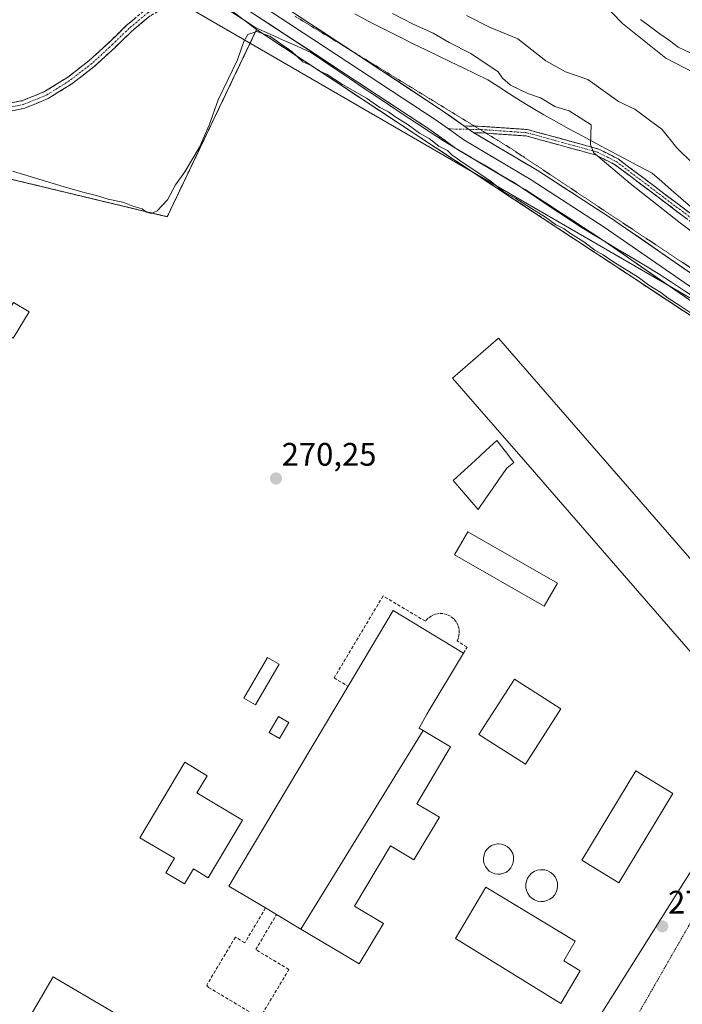
# Model space of a CAD drawing. Units: metres. Extents: x 608378 to 611856, y 4669124 to 4671490.
# Drawn here: x 609124 to 609328, y 4669599 to 4669902 of the extents above; entities that cross this region are included whole.
import ezdxf
from ezdxf.enums import TextEntityAlignment as Align

# ---------------------------------------------------------------- set-up
doc = ezdxf.new("R2010")
doc.units = ezdxf.units.M
doc.header["$MEASUREMENT"] = 0
for name, pattern in [('TRAZO_Y_PUNTO', [1, 0.5, -0.25, 0, -0.25]), ('TRAZOS', [0.75, 0.5, -0.25]), ('TRAZOS2', [0.375, 0.25, -0.125]), ('TRAZOSX2', [1.5, 1, -0.5])]:
    doc.linetypes.add(name, pattern=pattern)
for name, color, linetype, lineweight in [('Alambrada', 19, 'TRAZOS', 0), ('Arbolado forestal CxS', 92, 'Continuous', 0), ('Camino', 19, 'TRAZOSX2', 0), ('Camino Cxs', 19, 'Continuous', 0), ('Camino eje', 19, 'TRAZO_Y_PUNTO', 0), ('Carátula', 7, 'Continuous', 5), ('Curva de nivel normal', 36, 'Continuous', 0), ('Depósito genérico', 232, 'Continuous', 0), ('Depósito genérico Cxs', 232, 'Continuous', 0), ('Edificación', 1, 'Continuous', 13), ('Edificación Cxs', 1, 'Continuous', 13), ('Edificación industrial', 135, 'Continuous', 13), ('Edificación industrial Cxs', 135, 'Continuous', 13), ('Edificación ligera', 1, 'Continuous', 0), ('Edificación ligera Cxs', 1, 'Continuous', 0), ('Estanque', 2, 'Continuous', 0), ('Estanque Cxs', 2, 'Continuous', 0), ('Instalación de energía eléctrica', 135, 'TRAZOSX2', 0), ('Instalación de energía eléctrica Cxs', 135, 'Continuous', 0), ('Layer 0', 7, 'Continuous', 0), ('Muro lineal', 1, 'TRAZOSX2', 13), ('Núcleo urbano CxS', 19, 'Continuous', 0), ('Pastizal CxS', 92, 'Continuous', 0), ('Punto de cota en terreno', 7, 'Continuous', 0), ('Recinto industrial', 135, 'TRAZOSX2', 0), ('Recinto industrial CxS', 135, 'Continuous', 0), ('Rótulo de punto de cota en terreno', 19, 'Continuous', 0), ('Tendido', 6, 'Continuous', 0), ('Vía pecuaria', 92, 'Continuous', 13), ('Vía pecuaria CxS', 92, 'Continuous', 13), ('Vía pecuaria eje', 92, 'TRAZOS2', 0)]:
    doc.layers.add(name, color=color, linetype=linetype, lineweight=lineweight)
doc.styles.add('Arial', font='txt', dxfattribs={"height": 0.2})

# ---------------------------------------------------------------- blocks, each defined once
blk = doc.blocks.new('5PATER')
at = {"layer": 'Carátula', "linetype": 'Continuous', "lineweight": 5}
h = blk.add_hatch(color=250, dxfattribs=at)
edge = h.paths.add_edge_path()
edge.add_ellipse((0, 0.01), major_axis=(-1.33, -1.34), ratio=0.999422, start_angle=0, end_angle=360)

msp = doc.modelspace()

# ---------------------------------------------------------------- linework, layer by layer
at = {"layer": 'Alambrada', "color": 19, "linetype": 'TRAZOS', "lineweight": 0}
for points in [[(609475.55, 4669630.3, 270.13), (609508.75, 4669688.25, 269.93), (609394.17, 4669767.6, 269.91), (609337.92, 4669805.47, 269.8), (609275.71, 4669846.44, 269.75), (609196.65, 4669898.57, 269.96), (609169.15, 4669841.02, 270), (609082.57, 4669861.78, 270.54), (608918.29, 4669802.53, 270.95)], [(609475.55, 4669630.3, 270.13), (609369.27, 4669692.03, 270.1), (609264.76, 4669510.06, 270.04)]]:
    msp.add_polyline3d(points, dxfattribs=at)
at = {"layer": 'Arbolado forestal CxS', "color": 92, "linetype": 'Continuous', "lineweight": 0}
for points in [[(609651.65, 4669599.83, 269.06), (609637.1, 4669607.41, 268.91), (609631.93, 4669610.1, 268.2), (609629.9, 4669613.93, 267.8), (609629.02, 4669614.97, 267.58), (609626.49, 4669617.94, 267.02), (609623.02, 4669620.22, 266.56), (609613.47, 4669628.57, 265.66), (609547.45, 4669666.19, 269.17), (609508.75, 4669688.25, 269.82), (609487.33, 4669703.08, 270.05), (609438.7, 4669736.76, 270.09), (609394.17, 4669767.6, 270.23), (609337.92, 4669805.47, 270.13), (609308.04, 4669825.15, 270.09), (609275.71, 4669846.44, 270.05), (609219.37, 4669883.59, 269.99), (609196.65, 4669898.57, 269.97), (609129, 4669949.75, 268.48), (609105.75, 4669952.14, 268.43)], [(609105.75, 4669952.14, 268.43), (609129, 4669949.75, 268.48), (609196.65, 4669898.57, 269.97)], [(609277.61, 4669940.58, 259.78), (609282.9, 4669932.46, 260.19), (609295.94, 4669914.21, 259.93), (609309.15, 4669900.46, 259.54), (609322.47, 4669889.8, 259.57), (609337, 4669882.28, 259.47), (609357.44, 4669874.06, 260.03), (609374.35, 4669874.13, 260.5), (609385.33, 4669874.58, 260.23), (609395.76, 4669877.93, 259.95), (609400.87, 4669883.48, 259.15), (609404.11, 4669891.21, 258.66), (609403.93, 4669893.76, 258.61), (609404.6, 4669891.91, 258.59)], [(609295.94, 4669914.21, 259.93), (609309.15, 4669900.46, 259.54), (609322.47, 4669889.8, 259.57), (609337, 4669882.28, 259.47)], [(609196.65, 4669898.57, 269.97), (609219.37, 4669883.59, 269.99), (609275.71, 4669846.44, 270.05), (609308.04, 4669825.15, 270.09), (609337.92, 4669805.47, 270.13), (609394.17, 4669767.6, 270.23), (609438.7, 4669736.76, 270.09), (609487.33, 4669703.08, 270.05), (609508.75, 4669688.25, 269.82)]]:
    msp.add_polyline3d(points, dxfattribs=at)
at = {"layer": 'Camino', "color": 19, "linetype": 'TRAZOSX2', "lineweight": 0}
for points in [[(608920.3, 4669808.06), (608926.77, 4669810.49), (608936.63, 4669813.67), (608958.82, 4669821.44), (608981.52, 4669830.33), (609011.53, 4669841.12), (609036.29, 4669850.17), (609062.91, 4669860.31), (609077.84, 4669867.14), (609089.1, 4669871.32), (609100.04, 4669873.25), (609114.79, 4669874.68), (609124.62, 4669876.71), (609131.41, 4669879.49), (609138.42, 4669883.85), (609145.15, 4669889.02), (609151.45, 4669894.84), (609156.55, 4669899.78), (609162.55, 4669904.81), (609168.02, 4669907.8), (609176.2, 4669909.92), (609179.32, 4669910.21)], [(609182.75, 4669907.98), (609181.68, 4669908.01), (609176.61, 4669907.55), (609168.91, 4669905.55), (609163.91, 4669902.82), (609158.16, 4669898), (609153.1, 4669893.1), (609146.7, 4669887.18), (609139.78, 4669881.87), (609132.5, 4669877.34), (609125.32, 4669874.4), (609115.15, 4669872.3)], [(609260.36, 4669868.92), (609263.68, 4669868.86)], [(609263.68, 4669868.86), (609265.9, 4669868.81), (609279.86, 4669867.85), (609301.86, 4669861.82), (609307.83, 4669858.8), (609360.44, 4669819.16), (609375.65, 4669808.61)], [(609267.17, 4669866.72), (609265.81, 4669866.82), (609263.44, 4669866.86)], [(609404.52, 4669786.15), (609359.27, 4669817.54), (609306.77, 4669857.1), (609301.13, 4669859.94), (609279.53, 4669865.86), (609267.17, 4669866.72)]]:
    msp.add_lwpolyline(points, dxfattribs=at)
at = {"layer": 'Camino Cxs', "color": 19, "linetype": 'Continuous', "lineweight": 0}
msp.add_lwpolyline([(609260.36, 4669868.92), (609263.44, 4669866.86)], dxfattribs=at)
for points in [[(609121.34, 4669876.03, 269.52), (609124.62, 4669876.71, 269.52), (609128.01, 4669878.1, 269.52), (609131.41, 4669879.49, 269.53), (609134.91, 4669881.67, 269.53), (609138.42, 4669883.85, 269.52), (609141.78, 4669886.43, 269.53), (609145.15, 4669889.02, 269.54), (609148.3, 4669891.93, 269.53), (609151.45, 4669894.84, 269.54), (609154, 4669897.31, 269.54), (609156.55, 4669899.78, 269.54), (609159.55, 4669902.3, 269.56)], [(609163.91, 4669902.82, 269.57), (609161.04, 4669900.41, 269.55), (609158.16, 4669898, 269.53), (609155.63, 4669895.55, 269.53), (609153.1, 4669893.1, 269.52), (609149.9, 4669890.14, 269.49), (609146.7, 4669887.18, 269.51), (609143.24, 4669884.53, 269.51), (609139.78, 4669881.87, 269.52), (609136.14, 4669879.61, 269.54), (609132.5, 4669877.34, 269.54), (609128.91, 4669875.87, 269.54), (609125.32, 4669874.4, 269.53), (609121.93, 4669873.7, 269.53)], [(609329.27, 4669840.14, 264.49), (609325.52, 4669842.97, 264.48), (609321.77, 4669845.8, 264.56), (609318.02, 4669848.62, 264.41), (609314.27, 4669851.45, 264.84), (609310.52, 4669854.27, 264.71), (609306.77, 4669857.1, 264.79), (609303.95, 4669858.52, 264.75), (609301.13, 4669859.94, 264.91), (609296.81, 4669861.13, 265.28), (609292.49, 4669862.31, 265.56), (609288.17, 4669863.5, 265.89), (609283.85, 4669864.68, 266.31), (609279.53, 4669865.86, 266.78), (609274.95, 4669866.18, 267.42), (609270.38, 4669866.5, 267.83), (609265.81, 4669866.82, 268.11), (609263.44, 4669866.86, 268.24), (609260.36, 4669868.92, 268.36), (609263.13, 4669868.87, 268.2), (609265.9, 4669868.81, 267.99), (609270.55, 4669868.49, 267.59), (609275.21, 4669868.17, 267.2), (609279.86, 4669867.85, 266.61), (609284.26, 4669866.64, 266.2), (609288.66, 4669865.43, 265.79), (609293.06, 4669864.23, 265.31), (609297.46, 4669863.02, 265.07), (609301.86, 4669861.82, 264.83), (609304.84, 4669860.31, 264.65), (609307.83, 4669858.8, 264.62), (609311.59, 4669855.97, 264.67), (609315.35, 4669853.14, 264.71), (609319.1, 4669850.31, 264.47), (609322.86, 4669847.48, 264.59), (609326.62, 4669844.64, 264.5), (609330.38, 4669841.81, 264.28)]]:
    msp.add_polyline3d(points, dxfattribs=at)
at = {"layer": 'Camino eje', "color": 19, "linetype": 'TRAZO_Y_PUNTO', "lineweight": 0}
for points in [[(609180.95, 4669909.15), (609176.41, 4669908.74), (609168.47, 4669906.67), (609163.23, 4669903.81), (609157.36, 4669898.89), (609152.28, 4669893.97), (609145.93, 4669888.1), (609139.1, 4669882.86), (609131.96, 4669878.41), (609124.97, 4669875.56), (609114.97, 4669873.49), (609100.21, 4669872.06), (609089.41, 4669870.16), (609078.3, 4669866.03), (609063.38, 4669859.21), (609036.71, 4669849.05), (609011.94, 4669840), (608981.94, 4669829.2), (608959.24, 4669820.31), (608937.01, 4669812.53), (608927.17, 4669809.36), (608916.71, 4669805.44)], [(609255.63, 4669868.02), (609261.9, 4669867.89)], [(609261.9, 4669867.89), (609265.37, 4669867.82)], [(609265.37, 4669867.82), (609265.86, 4669867.81), (609279.7, 4669866.86), (609301.5, 4669860.88), (609307.3, 4669857.95), (609359.86, 4669818.35), (609385, 4669800.91)]]:
    msp.add_lwpolyline(points, dxfattribs=at)
at = {"layer": 'Curva de nivel normal', "color": 36, "linetype": 'Continuous', "lineweight": 0}
for points in [[(609450.44, 4669751.45, 265), (609448.22, 4669752.96, 265), (609431.94, 4669763.34, 265), (609405.87, 4669782.26, 265), (609392.9, 4669792.29, 265), (609376.47, 4669803.19, 265), (609350.58, 4669821.29, 265), (609326.99, 4669839.03, 265), (609311.55, 4669851.24, 265), (609300.23, 4669860.75, 265), (609299.31, 4669863.18, 265), (609299.6, 4669869.29, 265), (609292.75, 4669873.53, 265), (609288.41, 4669874.92, 265), (609283.92, 4669877.53, 265), (609280.06, 4669878.9, 265), (609274.76, 4669881.45, 265), (609272.24, 4669883.59, 265), (609270.9, 4669885.58, 265), (609262.56, 4669891.24, 265), (609255.89, 4669894.59, 265), (609250.98, 4669897.44, 265), (609244.84, 4669900.21, 265), (609238.44, 4669903.56, 265)], [(609330.93, 4669857.3, 260), (609325.86, 4669862.23, 260), (609321.29, 4669867.99, 260), (609317.46, 4669870.66, 260), (609313.01, 4669874.05, 260), (609308.01, 4669876.44, 260), (609298.56, 4669883.2, 260), (609291.64, 4669885.57, 260), (609285.58, 4669888.92, 260), (609276.96, 4669895.72, 260), (609268.26, 4669899.26, 260), (609261.18, 4669902.94, 260)], [(609314.72, 4669901.67, 260), (609320.68, 4669897.27, 260), (609323.67, 4669895.17, 260), (609326.27, 4669893.11, 260), (609331.57, 4669890.69, 260)], [(609330.92, 4669810.94, 270), (609326.93, 4669813.64, 270), (609323.25, 4669815.96, 270), (609321.02, 4669817.73, 270), (609317.3, 4669820.01, 270), (609314.01, 4669822.38, 270), (609306.2, 4669827.24, 270), (609303.29, 4669829.32, 270), (609300.7, 4669830.73, 270), (609297.3, 4669833.33, 270), (609293.16, 4669835.85, 270), (609291.26, 4669837.28, 270), (609288.59, 4669838.62, 270), (609285.55, 4669840.9, 270), (609282.01, 4669843.01, 270), (609276.39, 4669846.64, 270), (609272.71, 4669848.71, 270), (609268.43, 4669852.12, 270), (609260.22, 4669857.57, 270), (609256.72, 4669860.07, 270), (609255.36, 4669861.37, 270), (609252.71, 4669862.72, 270), (609249.74, 4669865.09, 270), (609246.71, 4669866.73, 270), (609243.24, 4669869.27, 270), (609239.12, 4669871.81, 270), (609237.24, 4669873.26, 270), (609234.59, 4669874.61, 270), (609230.44, 4669877.45, 270), (609223.08, 4669881.69, 270), (609218.3, 4669884.79, 270), (609215.7, 4669886.01, 270), (609213.63, 4669887.39, 270), (609210.85, 4669888.68, 270), (609207.48, 4669891.78, 270), (609200.7, 4669896.52, 270), (609196.68, 4669898, 270), (609193.94, 4669897.1, 270), (609192.68, 4669894.92, 270), (609190.76, 4669889.25, 270), (609184.78, 4669876.92, 270), (609182.02, 4669869.19, 270), (609179.11, 4669862.41, 270), (609174.58, 4669854.85, 270), (609171.67, 4669850.78, 270), (609169.26, 4669846.18, 270), (609166.02, 4669842.83, 270), (609164.17, 4669842.01, 270), (609162.8, 4669842.46, 270), (609161.4, 4669843.4, 270), (609158.57, 4669844.23, 270), (609155.45, 4669845.45, 270), (609150.96, 4669846.36, 270), (609147.42, 4669847.56, 270), (609143.6, 4669848.49, 270), (609137.44, 4669850.18, 270), (609121.5, 4669855.07, 270)]]:
    msp.add_polyline3d(points, dxfattribs=at)
at = {"layer": 'Depósito genérico', "color": 232, "linetype": 'Continuous', "lineweight": 0}
for points in [[(609271.71, 4669638.85, 270.25), (609270.79, 4669638.82, 270.25), (609269.87, 4669638.96, 270.24), (609268.99, 4669639.3, 270.24), (609268.21, 4669639.78, 270.24), (609267.54, 4669640.43, 270.25), (609267.01, 4669641.19, 270.26), (609266.64, 4669642.03, 270.28), (609266.44, 4669642.94, 270.3), (609266.42, 4669643.87, 270.3), (609266.61, 4669644.8, 270.29), (609266.96, 4669645.65, 270.28), (609267.47, 4669646.42, 270.27), (609268.14, 4669647.08, 270.25), (609268.92, 4669647.58, 270.24), (609269.78, 4669647.94, 270.23), (609270.69, 4669648.1, 270.21), (609271.06, 4669648.12, 270.21), (609271.99, 4669648.03, 270.2), (609272.88, 4669647.74, 270.2), (609273.7, 4669647.3, 270.2), (609274.41, 4669646.71, 270.21), (609274.98, 4669645.97, 270.21), (609275.41, 4669645.14, 270.21), (609275.66, 4669644.26, 270.21), (609275.71, 4669643.33, 270.21), (609275.6, 4669642.4, 270.21), (609275.3, 4669641.53, 270.21), (609274.82, 4669640.71, 270.21), (609274.21, 4669640.03, 270.21), (609273.46, 4669639.47, 270.22), (609272.62, 4669639.08, 270.23), (609271.71, 4669638.85, 270.25)], [(609285.01, 4669630.42, 270.21), (609284.03, 4669630.39, 270.21), (609283.07, 4669630.55, 270.22), (609282.16, 4669630.88, 270.23), (609281.32, 4669631.41, 270.24), (609280.6, 4669632.09, 270.25), (609280.05, 4669632.88, 270.26), (609279.65, 4669633.78, 270.26), (609279.46, 4669634.75, 270.24), (609279.44, 4669635.73, 270.23), (609279.62, 4669636.69, 270.21), (609279.99, 4669637.6, 270.19), (609280.55, 4669638.42, 270.18), (609281.23, 4669639.1, 270.18), (609282.05, 4669639.64, 270.18), (609282.98, 4669640.01, 270.17), (609283.94, 4669640.19, 270.17), (609284.33, 4669640.19, 270.17), (609285.3, 4669640.1, 270.16), (609286.25, 4669639.8, 270.16), (609287.1, 4669639.33, 270.16), (609287.86, 4669638.71, 270.16), (609288.46, 4669637.94, 270.16), (609288.91, 4669637.06, 270.17), (609289.17, 4669636.12, 270.18), (609289.23, 4669635.14, 270.19), (609289.12, 4669634.17, 270.2), (609288.8, 4669633.25, 270.21), (609288.3, 4669632.39, 270.21), (609287.64, 4669631.67, 270.21), (609286.85, 4669631.08, 270.21), (609285.96, 4669630.67, 270.21), (609285.01, 4669630.42, 270.21)]]:
    msp.add_polyline3d(points, dxfattribs=at)
at = {"layer": 'Depósito genérico Cxs', "color": 232, "linetype": 'Continuous', "lineweight": 0}
for points in [[(609271.71, 4669638.85, 270.25), (609270.79, 4669638.82, 270.25), (609269.87, 4669638.96, 270.24), (609268.99, 4669639.3, 270.24), (609268.21, 4669639.78, 270.24), (609267.54, 4669640.43, 270.25), (609267.01, 4669641.19, 270.26), (609266.64, 4669642.03, 270.28), (609266.44, 4669642.94, 270.3), (609266.42, 4669643.87, 270.3), (609266.61, 4669644.8, 270.29), (609266.96, 4669645.65, 270.28), (609267.47, 4669646.42, 270.27), (609268.14, 4669647.08, 270.25), (609268.92, 4669647.58, 270.24), (609269.78, 4669647.94, 270.23), (609270.69, 4669648.1, 270.21), (609271.06, 4669648.12, 270.21), (609271.99, 4669648.03, 270.2), (609272.88, 4669647.74, 270.2), (609273.7, 4669647.3, 270.2), (609274.41, 4669646.71, 270.21), (609274.98, 4669645.97, 270.21), (609275.41, 4669645.14, 270.21), (609275.66, 4669644.26, 270.21), (609275.71, 4669643.33, 270.21), (609275.6, 4669642.4, 270.21), (609275.3, 4669641.53, 270.21), (609274.82, 4669640.71, 270.21), (609274.21, 4669640.03, 270.21), (609273.46, 4669639.47, 270.22), (609272.62, 4669639.08, 270.23), (609271.71, 4669638.85, 270.25)], [(609285.01, 4669630.42, 270.21), (609284.03, 4669630.39, 270.21), (609283.07, 4669630.55, 270.22), (609282.16, 4669630.88, 270.23), (609281.32, 4669631.41, 270.24), (609280.6, 4669632.09, 270.25), (609280.05, 4669632.88, 270.26), (609279.65, 4669633.78, 270.26), (609279.46, 4669634.75, 270.24), (609279.44, 4669635.73, 270.23), (609279.62, 4669636.69, 270.21), (609279.99, 4669637.6, 270.19), (609280.55, 4669638.42, 270.18), (609281.23, 4669639.1, 270.18), (609282.05, 4669639.64, 270.18), (609282.98, 4669640.01, 270.17), (609283.94, 4669640.19, 270.17), (609284.33, 4669640.19, 270.17), (609285.3, 4669640.1, 270.16), (609286.25, 4669639.8, 270.16), (609287.1, 4669639.33, 270.16), (609287.86, 4669638.71, 270.16), (609288.46, 4669637.94, 270.16), (609288.91, 4669637.06, 270.17), (609289.17, 4669636.12, 270.18), (609289.23, 4669635.14, 270.19), (609289.12, 4669634.17, 270.2), (609288.8, 4669633.25, 270.21), (609288.3, 4669632.39, 270.21), (609287.64, 4669631.67, 270.21), (609286.85, 4669631.08, 270.21), (609285.96, 4669630.67, 270.21), (609285.01, 4669630.42, 270.21)]]:
    msp.add_polyline3d(points, close=True, dxfattribs=at)
at = {"layer": 'Edificación', "color": 1, "linetype": 'Continuous', "lineweight": 13}
msp.add_polyline3d([(609192.31, 4669655.38, 270.36), (609181.76, 4669637.69, 270.26), (609177.18, 4669640.44, 270.32), (609174.44, 4669635.85, 270.25), (609168.71, 4669639.26, 270.35), (609171.35, 4669643.69, 270.57), (609160.67, 4669649.98, 270.2), (609174.51, 4669673.21, 270.21), (609181.4, 4669669.1, 270.27), (609178.23, 4669663.78, 270.26), (609192.31, 4669655.38, 270.36)], dxfattribs=at)
at = {"layer": 'Edificación Cxs', "color": 1, "linetype": 'Continuous', "lineweight": 13}
msp.add_polyline3d([(609192.31, 4669655.38, 270.36), (609181.76, 4669637.69, 270.26), (609177.18, 4669640.44, 270.32), (609174.44, 4669635.85, 270.25), (609168.71, 4669639.26, 270.35), (609171.35, 4669643.69, 270.57), (609160.67, 4669649.98, 270.2), (609174.51, 4669673.21, 270.21), (609181.4, 4669669.1, 270.27), (609178.23, 4669663.78, 270.26), (609192.31, 4669655.38, 270.36)], close=True, dxfattribs=at)
at = {"layer": 'Edificación industrial', "color": 135, "linetype": 'Continuous', "lineweight": 13}
for points in [[(609345.6, 4669717.94, 270.15), (609331.46, 4669705.64, 270.26), (609278, 4669767.13, 270.43), (609272.21, 4669773.78, 270.29), (609256.92, 4669791.39, 270.16), (609271.06, 4669803.69, 270.04), (609345.6, 4669717.94, 270.15)], [(609210.22, 4669621.94, 270.09), (609202.78, 4669626.38, 269.93), (609199.38, 4669628.41, 269.94), (609188.12, 4669635.13, 270.23), (609224.78, 4669696.58, 270.35), (609238.67, 4669719.86, 270.31), (609260.24, 4669706.75, 270.13), (609249.03, 4669687.97, 270.22), (609246.65, 4669683.72, 270.18), (609247.83, 4669683.01, 270.17)], [(609290.27, 4669689.69, 270.22), (609279.38, 4669672.59, 270.18), (609265.04, 4669681.72, 270.24), (609275.93, 4669698.82, 270.38), (609290.27, 4669689.69, 270.22)], [(609247.83, 4669683.01, 270.17), (609256.33, 4669677.94, 270.12), (609245.91, 4669660.47, 270.31), (609252.86, 4669656.33, 270.26), (609245.05, 4669643.23, 270.17), (609237.82, 4669647.54, 270.23), (609226.74, 4669628.97, 270.02), (609235.64, 4669623.66, 270.1), (609231.47, 4669616.67, 270.25), (609228.21, 4669611.21, 270.26), (609222.56, 4669614.58, 270.15), (609210.22, 4669621.94, 270.09)], [(609210.22, 4669621.94, 270.09), (609247.83, 4669683.01, 270.17)], [(609210.22, 4669621.94, 270.09), (609247.83, 4669683.01, 270.17)], [(609324.67, 4669663.66, 270.24), (609308.08, 4669636.18, 270.23), (609296.66, 4669643.08, 270.21), (609313.26, 4669670.56, 270.19), (609324.67, 4669663.66, 270.24)], [(609296.13, 4669609.12, 270.19), (609290.17, 4669599.01, 270.21), (609257.77, 4669618.98, 270.35), (609267.1, 4669634.79, 270.25), (609294.58, 4669618.19, 270.2), (609291.15, 4669612.12, 270.27), (609296.13, 4669609.12, 270.19)], [(609186.14, 4669576.62, 270.3), (609177.93, 4669562.64, 270.15), (609125.82, 4669593.24, 270.25), (609134.04, 4669607.23, 270.25), (609186.14, 4669576.62, 270.3)]]:
    msp.add_polyline3d(points, dxfattribs=at)
at = {"layer": 'Edificación industrial Cxs', "color": 135, "linetype": 'Continuous', "lineweight": 13}
for points in [[(609345.6, 4669717.94, 270.15), (609331.46, 4669705.64, 270.26), (609278, 4669767.13, 270.43), (609272.21, 4669773.78, 270.29), (609256.92, 4669791.39, 270.16), (609271.06, 4669803.69, 270.04), (609345.6, 4669717.94, 270.15)], [(609247.83, 4669683.01, 270.17), (609210.22, 4669621.94, 270.09), (609202.78, 4669626.38, 269.93), (609199.38, 4669628.41, 269.94), (609188.12, 4669635.13, 270.23), (609224.78, 4669696.58, 270.35), (609238.67, 4669719.86, 270.31), (609260.24, 4669706.75, 270.13), (609249.03, 4669687.97, 270.22), (609246.65, 4669683.72, 270.18), (609247.83, 4669683.01, 270.17)], [(609290.27, 4669689.69, 270.22), (609279.38, 4669672.59, 270.18), (609265.04, 4669681.72, 270.24), (609275.93, 4669698.82, 270.38), (609290.27, 4669689.69, 270.22)], [(609210.22, 4669621.94, 270.09), (609247.83, 4669683.01, 270.17), (609256.33, 4669677.94, 270.12), (609245.91, 4669660.47, 270.31), (609252.86, 4669656.33, 270.26), (609245.05, 4669643.23, 270.17), (609237.82, 4669647.54, 270.23), (609226.74, 4669628.97, 270.02), (609235.64, 4669623.66, 270.1), (609231.47, 4669616.67, 270.25), (609228.21, 4669611.21, 270.26), (609222.56, 4669614.58, 270.15), (609210.22, 4669621.94, 270.09)], [(609324.67, 4669663.66, 270.24), (609308.08, 4669636.18, 270.23), (609296.66, 4669643.08, 270.21), (609313.26, 4669670.56, 270.19), (609324.67, 4669663.66, 270.24)], [(609296.13, 4669609.12, 270.19), (609290.17, 4669599.01, 270.21), (609257.77, 4669618.98, 270.35), (609267.1, 4669634.79, 270.25), (609294.58, 4669618.19, 270.2), (609291.15, 4669612.12, 270.27), (609296.13, 4669609.12, 270.19)], [(609186.14, 4669576.62, 270.3), (609177.93, 4669562.64, 270.15), (609125.82, 4669593.24, 270.25), (609134.04, 4669607.23, 270.25), (609186.14, 4669576.62, 270.3)]]:
    msp.add_polyline3d(points, close=True, dxfattribs=at)
at = {"layer": 'Edificación ligera', "color": 1, "linetype": 'Continuous', "lineweight": 0}
for points in [[(609126.63, 4669811.78, 270.17), (609121.76, 4669803.71, 270.24), (609116.96, 4669806.61, 270.2), (609121.84, 4669814.67, 270.13), (609126.63, 4669811.78, 270.17)], [(609289.16, 4669728.26, 270.24), (609285.1, 4669721.19, 270.21), (609257.55, 4669737.01, 270.2), (609261.61, 4669744.07, 270.23), (609289.16, 4669728.26, 270.24)], [(609203.56, 4669703.35, 270.13), (609196.29, 4669690.9, 270.12), (609192.73, 4669692.98, 270.22), (609199.99, 4669705.42, 270.17), (609203.56, 4669703.35, 270.13)], [(609206.56, 4669685.42, 270.23), (609203.71, 4669680.5, 270.19), (609200.51, 4669682.35, 270.2), (609203.36, 4669687.28, 270.22), (609206.56, 4669685.42, 270.23)]]:
    msp.add_polyline3d(points, dxfattribs=at)
at = {"layer": 'Edificación ligera Cxs', "color": 1, "linetype": 'Continuous', "lineweight": 0}
for points in [[(609126.63, 4669811.78, 270.17), (609121.76, 4669803.71, 270.24), (609116.96, 4669806.61, 270.2), (609121.84, 4669814.67, 270.13), (609126.63, 4669811.78, 270.17)], [(609289.16, 4669728.26, 270.24), (609285.1, 4669721.19, 270.21), (609257.55, 4669737.01, 270.2), (609261.61, 4669744.07, 270.23), (609289.16, 4669728.26, 270.24)], [(609203.56, 4669703.35, 270.13), (609196.29, 4669690.9, 270.12), (609192.73, 4669692.98, 270.22), (609199.99, 4669705.42, 270.17), (609203.56, 4669703.35, 270.13)], [(609206.56, 4669685.42, 270.23), (609203.71, 4669680.5, 270.19), (609200.51, 4669682.35, 270.2), (609203.36, 4669687.28, 270.22), (609206.56, 4669685.42, 270.23)]]:
    msp.add_polyline3d(points, close=True, dxfattribs=at)
at = {"layer": 'Estanque', "color": 2, "linetype": 'Continuous', "lineweight": 0}
msp.add_polyline3d([(609270.5, 4669772.2, 270.22), (609273.15, 4669768.79, 270.42), (609275.8, 4669765.39, 270.35), (609273.6, 4669763.64, 270.28), (609271.4, 4669760.47, 270.26), (609269.19, 4669757.29, 270.34), (609266.99, 4669754.12, 270.36), (609264.78, 4669750.94, 270.29), (609262.24, 4669753.91, 270.29), (609259.69, 4669756.88, 270.22), (609257.15, 4669759.85, 270.03), (609260.49, 4669762.94, 270.15), (609263.83, 4669766.02, 270.09), (609267.16, 4669769.11, 270.01), (609270.5, 4669772.2, 270.22)], dxfattribs=at)
at = {"layer": 'Estanque Cxs', "color": 2, "linetype": 'Continuous', "lineweight": 0}
msp.add_polyline3d([(609273.6, 4669763.64, 270.28), (609271.4, 4669760.47, 270.26), (609269.19, 4669757.29, 270.34), (609266.99, 4669754.12, 270.36), (609264.78, 4669750.94, 270.29), (609262.24, 4669753.91, 270.29), (609259.69, 4669756.88, 270.22), (609257.15, 4669759.85, 270.03), (609260.49, 4669762.94, 270.15), (609263.83, 4669766.02, 270.09), (609267.16, 4669769.11, 270.01), (609270.5, 4669772.2, 270.22), (609273.15, 4669768.79, 270.42), (609275.8, 4669765.39, 270.35), (609273.6, 4669763.64, 270.28)], close=True, dxfattribs=at)
at = {"layer": 'Instalación de energía eléctrica', "color": 135, "linetype": 'TRAZOSX2', "lineweight": 0}
msp.add_polyline3d([(609364.55, 4669446.65, 270.06), (609381.41, 4669476.47, 270.11), (609385.95, 4669473.9, 269.93), (609475.55, 4669630.3, 270.13), (609508.75, 4669688.25, 269.93), (609394.17, 4669767.6, 269.91), (609337.92, 4669805.47, 269.8), (609308.04, 4669825.15, 269.72), (609275.71, 4669846.44, 269.75), (609219.37, 4669883.59, 269.77), (609196.65, 4669898.57, 269.96), (609169.15, 4669841.02, 270), (609137.68, 4669848.57, 270.06), (609086.29, 4669860.89, 270.44)], dxfattribs=at)
at = {"layer": 'Instalación de energía eléctrica Cxs', "color": 135, "linetype": 'Continuous', "lineweight": 0}
msp.add_polyline3d([(609086.29, 4669860.89, 270.44), (609137.68, 4669848.57, 270.06), (609169.15, 4669841.02, 270), (609196.65, 4669898.57, 269.96), (609219.37, 4669883.59, 269.77), (609275.71, 4669846.44, 269.75), (609308.04, 4669825.15, 269.72), (609337.92, 4669805.47, 269.8), (609394.17, 4669767.6, 269.91), (609508.75, 4669688.25, 269.93), (609475.55, 4669630.3, 270.13), (609385.95, 4669473.9, 269.93), (609381.41, 4669476.47, 270.11), (609364.55, 4669446.65, 270.06), (609364.55, 4669446.65, 270.06), (609263.2, 4669507.08, 270.03), (609264.76, 4669510.06, 270.04), (609247.65, 4669520.17, 270.07), (609241.42, 4669509.7, 270.53), (609215.45, 4669525.9, 271.22), (609193.2, 4669539.78, 271.27), (609133.58, 4669576.35, 271.08), (609066.44, 4669617.58, 271.19)], dxfattribs=at)
at = {"layer": 'Layer 0', "linetype": 'Continuous', "lineweight": 0}
for points in [[(609035.75, 4669972.57), (609041.99, 4669975.41), (609052.17, 4669977.08), (609061.74, 4669977.38), (609071.36, 4669975.68), (609088.18, 4669969.91), (609102.83, 4669963.52), (609140.23, 4669944.57), (609163.95, 4669931.64), (609181.12, 4669921.44), (609226.11, 4669891.86)], [(609257.81, 4669862.14), (609249.57, 4669868.06), (609189.16, 4669907.78)], [(609193.93, 4669908.83), (609251.56, 4669870.95), (609255.63, 4669868.02)], [(609226.11, 4669891.86), (609253.54, 4669873.83), (609260.36, 4669868.92)], [(609255.63, 4669868.02), (609260.35, 4669864.63), (609281.09, 4669852.33), (609303.52, 4669837.78), (609379.37, 4669785.52), (609464.21, 4669726.45), (609559.6, 4669669.52), (609566.57, 4669665.24)], [(609263.44, 4669866.86), (609282.94, 4669855.3), (609305.46, 4669840.69), (609381.36, 4669788.4), (609442.02, 4669745.49), (609466.11, 4669729.39), (609559.2, 4669673.83)], [(609277.63, 4669850.31), (609258.43, 4669861.69), (609257.81, 4669862.14)], [(609303.45, 4669833.58), (609301.57, 4669834.87), (609279.24, 4669849.36), (609277.63, 4669850.31)], [(609367.37, 4669789.54), (609303.45, 4669833.58)]]:
    msp.add_lwpolyline(points, dxfattribs=at)
for points in [[(609329.5, 4669815.63, 268.71), (609325.51, 4669818.38, 268.46), (609321.52, 4669821.13, 268.64), (609317.53, 4669823.88, 268.28), (609313.54, 4669826.62, 268.61), (609309.55, 4669829.37, 268.49), (609305.56, 4669832.12, 268.54), (609303.45, 4669833.58, 268.53), (609301.57, 4669834.87, 268.52), (609297.85, 4669837.28, 268.54), (609294.13, 4669839.7, 268.58), (609290.41, 4669842.11, 268.63), (609286.69, 4669844.53, 268.46), (609282.97, 4669846.94, 268.64), (609279.24, 4669849.36, 268.71), (609277.63, 4669850.31, 268.74), (609275.08, 4669851.82, 268.79), (609270.92, 4669854.29, 268.63), (609266.75, 4669856.76, 268.98), (609262.59, 4669859.23, 268.93), (609258.43, 4669861.69, 269.01), (609257.81, 4669862.14, 268.98), (609255.48, 4669863.82, 268.89), (609252.52, 4669865.94, 269.08), (609249.57, 4669868.06, 268.89), (609245.56, 4669870.7, 268.99), (609241.55, 4669873.33, 268.68), (609237.54, 4669875.97, 269.02), (609233.53, 4669878.6, 268.72), (609229.52, 4669881.24, 268.85), (609225.52, 4669883.87, 268.64), (609221.51, 4669886.51, 268.79), (609217.5, 4669889.15, 268.71), (609213.49, 4669891.78, 268.74), (609209.48, 4669894.42, 268.72), (609205.47, 4669897.05, 268.72), (609201.46, 4669899.69, 268.73), (609197.45, 4669902.32, 268.61)], [(609209.28, 4669902.92, 268.12), (609213.3, 4669900.28, 268.04), (609217.33, 4669897.63, 268.09), (609221.35, 4669894.99, 268.11), (609225.37, 4669892.34, 268.22), (609229.4, 4669889.7, 268.18), (609233.42, 4669887.05, 268.34), (609237.44, 4669884.41, 268.35), (609241.47, 4669881.76, 268.51), (609245.49, 4669879.12, 268.41), (609249.52, 4669876.47, 268.55), (609253.54, 4669873.83, 268.47), (609256.95, 4669871.38, 268.5), (609260.36, 4669868.92, 268.36), (609263.44, 4669866.86, 268.24), (609267.34, 4669864.55, 268.21), (609271.24, 4669862.24, 268.18), (609275.14, 4669859.93, 268.12), (609279.04, 4669857.62, 268.25), (609282.94, 4669855.3, 268.14), (609286.69, 4669852.87, 268.2), (609290.44, 4669850.43, 268.11), (609294.2, 4669848, 268.15), (609297.95, 4669845.56, 268.07), (609301.71, 4669843.13, 268.1), (609305.46, 4669840.69, 268.07), (609309.46, 4669837.94, 268.02), (609313.45, 4669835.19, 267.94), (609317.45, 4669832.43, 267.98), (609321.44, 4669829.68, 267.95), (609325.44, 4669826.93, 267.98), (609329.43, 4669824.18, 267.99)]]:
    msp.add_polyline3d(points, dxfattribs=at)
at = {"layer": 'Muro lineal', "color": 1, "linetype": 'TRAZOSX2', "lineweight": 13}
for points in [[(609260.24, 4669706.75, 270.13), (609261.38, 4669708.63, 270.14), (609258.32, 4669710.55, 270.2), (609258.78, 4669711.7, 270.19), (609258.99, 4669712.91, 270.19), (609258.93, 4669714.15, 270.19), (609258.61, 4669715.34, 270.2), (609258.04, 4669716.44, 270.2), (609257.26, 4669717.39, 270.21), (609256.28, 4669718.15, 270.22), (609255.17, 4669718.68, 270.23), (609253.97, 4669718.97, 270.24), (609252.74, 4669718.99, 270.25), (609251.53, 4669718.74, 270.25), (609250.39, 4669718.25, 270.26), (609249.4, 4669717.52, 270.26), (609248.57, 4669716.6, 270.26), (609235.52, 4669724.39, 270.33), (609220.47, 4669699.15, 270.27), (609224.78, 4669696.58, 270.35)], [(609199.38, 4669628.41, 269.94), (609193, 4669617.73, 269.96), (609190.12, 4669619.45, 270), (609181.31, 4669604.68, 270.15), (609181.87, 4669603.98, 270.16), (609197.64, 4669594.57, 270.12), (609206.55, 4669609.5, 270.05), (609196.35, 4669615.59, 269.96), (609202.78, 4669626.38, 269.93)]]:
    msp.add_polyline3d(points, dxfattribs=at)
at = {"layer": 'Núcleo urbano CxS', "color": 19, "linetype": 'Continuous', "lineweight": 0}
for points in [[(609096.58, 4669858.42, 270.15), (609137.68, 4669848.57, 270.1), (609169.15, 4669841.02, 270.05), (609177.09, 4669857.64, 269.27), (609196.65, 4669898.57, 269.97), (609219.37, 4669883.59, 269.99), (609275.71, 4669846.44, 270.05), (609308.04, 4669825.15, 270.09), (609337.92, 4669805.47, 270.13), (609394.17, 4669767.6, 270.23), (609438.7, 4669736.76, 270.09), (609487.33, 4669703.08, 270.05), (609508.75, 4669688.25, 269.82), (609487.43, 4669651.04, 269.92), (609487.33, 4669650.87, 269.92), (609477.89, 4669634.39, 270.09), (609367.07, 4669698.16, 270.11), (609271.14, 4669545.84, 270.15), (609257.15, 4669514.55, 270.01), (609252.77, 4669504.74, 271.05), (609252.77, 4669504.74, 271.05), (609242.19, 4669511, 270.73), (609183.11, 4669545.97, 271.92), (608884.85, 4669722.49, 273.45)], [(609196.65, 4669898.57, 269.97), (609177.09, 4669857.64, 269.27), (609169.15, 4669841.02, 270.05), (609137.68, 4669848.57, 270.1), (609096.58, 4669858.42, 270.15)], [(609196.65, 4669898.57, 269.97), (609219.37, 4669883.59, 269.99), (609275.71, 4669846.44, 270.05), (609308.04, 4669825.15, 270.09), (609337.92, 4669805.47, 270.13), (609394.17, 4669767.6, 270.23), (609438.7, 4669736.76, 270.09), (609487.33, 4669703.08, 270.05), (609508.75, 4669688.25, 269.82)], [(609477.89, 4669634.39, 270.09), (609367.07, 4669698.16, 270.11), (609271.14, 4669545.84, 270.15), (609257.15, 4669514.55, 270.01), (609252.77, 4669504.74, 271.05)], [(609477.89, 4669634.39, 270.09), (609367.07, 4669698.16, 270.11), (609271.14, 4669545.84, 270.15), (609257.15, 4669514.55, 270.01), (609252.77, 4669504.74, 271.05)]]:
    msp.add_polyline3d(points, dxfattribs=at)
msp.add_polyline3d([(609364.55, 4669446.65, 270.24), (609252.77, 4669504.74, 271.05), (609257.15, 4669514.55, 270.01), (609271.14, 4669545.84, 270.15), (609367.07, 4669698.16, 270.11), (609477.89, 4669634.39, 270.09), (609475.55, 4669630.3, 270.17), (609468.79, 4669618.49, 269.96), (609430.78, 4669552.14, 270.19), (609385.95, 4669473.9, 269.72), (609382.78, 4669475.69, 269.98), (609382.06, 4669476.1, 270.02), (609381.41, 4669476.47, 270.04), (609364.55, 4669446.65, 270.24)], close=True, dxfattribs=at)
at = {"layer": 'Pastizal CxS', "color": 92, "linetype": 'Continuous', "lineweight": 0}
for points in [[(609105.75, 4669952.14, 268.43), (609129, 4669949.75, 268.48), (609196.65, 4669898.57, 269.97), (609177.09, 4669857.64, 269.27), (609169.15, 4669841.02, 270.05), (609137.68, 4669848.57, 270.1), (609096.58, 4669858.42, 270.15)], [(609105.75, 4669952.14, 268.43), (609129, 4669949.75, 268.48), (609196.65, 4669898.57, 269.97)], [(609277.61, 4669940.58, 259.78), (609282.9, 4669932.46, 260.19), (609295.94, 4669914.21, 259.93), (609309.15, 4669900.46, 259.54), (609322.47, 4669889.8, 259.57), (609337, 4669882.28, 259.47), (609357.44, 4669874.06, 260.03), (609374.35, 4669874.13, 260.5), (609385.33, 4669874.58, 260.23), (609395.76, 4669877.93, 259.95), (609400.87, 4669883.48, 259.15), (609404.11, 4669891.21, 258.66), (609403.93, 4669893.76, 258.61), (609404.6, 4669891.91, 258.59)], [(609404.22, 4669912.66, 259.45), (609404.79, 4669900.73, 258.69), (609404.51, 4669892.93, 258.57), (609404.6, 4669891.91, 258.59), (609403.93, 4669893.76, 258.61), (609404.11, 4669891.21, 258.66), (609400.87, 4669883.48, 259.15), (609395.76, 4669877.93, 259.95), (609385.33, 4669874.58, 260.23), (609374.35, 4669874.13, 260.5), (609357.44, 4669874.06, 260.03), (609357.44, 4669874.06, 260.03), (609337, 4669882.28, 259.47), (609322.47, 4669889.8, 259.57), (609309.15, 4669900.46, 259.54), (609295.94, 4669914.21, 259.93)], [(609196.65, 4669898.57, 269.97), (609177.09, 4669857.64, 269.27), (609169.15, 4669841.02, 270.05), (609137.68, 4669848.57, 270.1), (609096.58, 4669858.42, 270.15)]]:
    msp.add_polyline3d(points, dxfattribs=at)
at = {"layer": 'Recinto industrial', "color": 135, "linetype": 'TRAZOSX2', "lineweight": 0}
msp.add_polyline3d([(609364.55, 4669446.65, 270.06), (609381.41, 4669476.47, 270.11), (609382.06, 4669476.1, 270.09), (609385.95, 4669473.9, 269.93), (609468.79, 4669618.49, 270.02), (609475.55, 4669630.3, 270.13), (609487.33, 4669650.87, 270.06), (609487.43, 4669651.04, 270.06), (609508.75, 4669688.25, 269.93), (609487.33, 4669703.08, 269.82), (609438.7, 4669736.76, 269.66), (609394.17, 4669767.6, 269.91), (609337.92, 4669805.47, 269.8), (609308.04, 4669825.15, 269.72), (609275.71, 4669846.44, 269.75), (609219.37, 4669883.59, 269.77), (609196.65, 4669898.57, 269.96), (609169.15, 4669841.02, 270), (609137.68, 4669848.57, 270.06), (609086.29, 4669860.89, 270.44)], dxfattribs=at)
at = {"layer": 'Recinto industrial CxS', "color": 135, "linetype": 'Continuous', "lineweight": 0}
msp.add_polyline3d([(609086.29, 4669860.89, 270.44), (609137.68, 4669848.57, 270.06), (609169.15, 4669841.02, 270), (609196.65, 4669898.57, 269.96), (609219.37, 4669883.59, 269.77), (609275.71, 4669846.44, 269.75), (609308.04, 4669825.15, 269.72), (609337.92, 4669805.47, 269.8), (609394.17, 4669767.6, 269.91), (609438.7, 4669736.76, 269.66), (609487.33, 4669703.08, 269.82), (609508.75, 4669688.25, 269.93), (609487.43, 4669651.04, 270.06), (609487.33, 4669650.87, 270.06), (609475.55, 4669630.3, 270.13), (609468.79, 4669618.49, 270.02), (609385.95, 4669473.9, 269.93)], dxfattribs=at)
at = {"layer": 'Tendido', "color": 6, "linetype": 'Continuous', "lineweight": 0}
msp.add_polyline3d([(608395.91, 4670285.31, 264.72), (608666.26, 4670203.59, 272.97), (609009.81, 4670001.39, 269.08), (609448.7, 4669747.26, 266.8), (609405.3, 4669661.7, 270.07), (609428.76, 4669649.25, 270), (609455.46, 4669633.95, 270.02), (609482.29, 4669619.29, 270.07), (609619.95, 4670207.45, 262.87), (609602.38, 4670552.53, 262.84), (609581.47, 4670964.74, 263.62), (609564.94, 4671284.93, 263.72), (609660.43, 4671456.66, 265.85)], dxfattribs=at)
at = {"layer": 'Vía pecuaria', "color": 92, "linetype": 'Continuous', "lineweight": 13}
for points in [[(609257.81, 4669862.14, 269), (609254.1, 4669864.32, 269.13), (609249.98, 4669867.04, 269.08), (609245.87, 4669869.76, 269.12), (609241.75, 4669872.49, 268.91), (609237.63, 4669875.21, 269.18), (609233.51, 4669877.94, 268.88), (609229.4, 4669880.66, 268.98), (609225.38, 4669883.38, 268.73), (609221.37, 4669886.11, 268.9), (609217.35, 4669888.83, 268.76), (609213.34, 4669891.55, 268.81), (609209.09, 4669893.45, 268.94), (609204.84, 4669895.35, 269.24), (609200.59, 4669897.25, 269.38), (609196.35, 4669899.14, 269.78), (609192.21, 4669901.83, 268.91), (609188.08, 4669904.51, 268.77), (609183.95, 4669907.2, 268.73), (609182.75, 4669907.98, 268.76)], [(609226.84, 4669903.43, 265.51), (609230.96, 4669901.2, 265.71), (609234.43, 4669899.45, 265.65), (609237.9, 4669897.7, 265.72), (609241.37, 4669895.95, 265.94), (609244.83, 4669894.2, 265.81), (609248.66, 4669892.34, 265.96), (609252.48, 4669890.49, 266.12), (609256.3, 4669888.63, 265.59), (609260.13, 4669886.78, 265.95), (609263.95, 4669884.93, 265.88), (609267.77, 4669883.07, 265.63), (609271.12, 4669880.95, 265.83), (609274.46, 4669878.82, 265.69), (609277.8, 4669876.7, 265.59), (609281.15, 4669874.57, 265.62), (609285, 4669872.38, 265.76), (609288.86, 4669870.2, 265.65), (609292.71, 4669868.01, 265.36), (609296.98, 4669865.74, 265.05), (609301.25, 4669863.47, 264.86), (609305.52, 4669861.2, 264.57), (609309.79, 4669858.93, 264.61), (609314.06, 4669856.65, 264.42), (609318.33, 4669854.38, 264.35), (609321.27, 4669851.84, 264.46), (609324.21, 4669849.29, 264.62), (609327.15, 4669846.74, 264.67), (609330.08, 4669844.2, 264.1)], [(609277.63, 4669850.31, 268.76), (609275.31, 4669851.86, 268.77), (609271.07, 4669854.35, 268.59), (609266.83, 4669856.84, 268.95), (609262.58, 4669859.33, 268.92), (609258.34, 4669861.82, 268.98), (609257.81, 4669862.14, 269)], [(609303.45, 4669833.58, 268.51), (609300.68, 4669835.24, 268.62), (609296.78, 4669837.57, 268.52), (609293.2, 4669839.95, 268.68), (609289.62, 4669842.33, 268.65), (609286.05, 4669844.71, 268.54), (609282.47, 4669847.09, 268.64), (609278.89, 4669849.47, 268.76), (609277.63, 4669850.31, 268.76)], [(609367.37, 4669789.54, 269.16), (609364.08, 4669792.88, 268.62), (609360.34, 4669795.49, 268.7), (609356.6, 4669798.1, 268.4), (609352.86, 4669800.71, 268.75), (609349.78, 4669803.06, 268.49), (609346.69, 4669805.42, 268.53), (609343.61, 4669807.78, 268.38), (609340.52, 4669810.13, 268.36), (609336.45, 4669812.82, 268.33), (609332.37, 4669815.51, 268.32), (609328.3, 4669818.2, 268.25), (609324.22, 4669820.88, 268.39), (609320.15, 4669823.57, 268.11), (609316.25, 4669825.9, 268.27), (609312.36, 4669828.24, 268.26), (609308.46, 4669830.57, 268.5), (609304.57, 4669832.9, 268.47), (609303.45, 4669833.58, 268.51)]]:
    msp.add_polyline3d(points, dxfattribs=at)
at = {"layer": 'Vía pecuaria CxS', "color": 92, "linetype": 'Continuous', "lineweight": 13}
for points in [[(609328.3, 4669818.2, 268.25), (609324.22, 4669820.88, 268.39), (609320.15, 4669823.57, 268.11), (609316.25, 4669825.9, 268.27), (609312.36, 4669828.24, 268.26), (609308.46, 4669830.57, 268.5), (609304.57, 4669832.9, 268.47), (609303.45, 4669833.58, 268.51), (609300.68, 4669835.24, 268.62), (609296.78, 4669837.57, 268.52), (609293.2, 4669839.95, 268.68), (609289.62, 4669842.33, 268.65), (609286.05, 4669844.71, 268.54), (609282.47, 4669847.09, 268.64), (609278.89, 4669849.47, 268.76), (609277.63, 4669850.31, 268.76), (609275.31, 4669851.86, 268.77), (609271.07, 4669854.35, 268.59), (609266.83, 4669856.84, 268.95), (609262.58, 4669859.33, 268.92), (609258.34, 4669861.82, 268.98), (609257.81, 4669862.14, 269), (609254.1, 4669864.32, 269.13), (609249.98, 4669867.04, 269.08), (609245.87, 4669869.76, 269.12), (609241.75, 4669872.49, 268.91), (609237.63, 4669875.21, 269.18), (609233.51, 4669877.94, 268.88), (609229.4, 4669880.66, 268.98), (609225.38, 4669883.38, 268.73), (609221.37, 4669886.11, 268.9), (609217.35, 4669888.83, 268.76), (609213.34, 4669891.55, 268.81), (609209.09, 4669893.45, 268.94), (609204.84, 4669895.35, 269.24), (609200.59, 4669897.25, 269.38), (609196.35, 4669899.14, 269.78), (609192.21, 4669901.83, 268.91)], [(609226.84, 4669903.43, 265.51), (609230.96, 4669901.2, 265.71), (609234.43, 4669899.45, 265.65), (609237.9, 4669897.7, 265.72), (609241.37, 4669895.95, 265.94), (609244.83, 4669894.2, 265.81), (609248.66, 4669892.34, 265.96), (609252.48, 4669890.49, 266.12), (609256.3, 4669888.63, 265.59), (609260.13, 4669886.78, 265.95), (609263.95, 4669884.93, 265.88), (609267.77, 4669883.07, 265.63), (609271.12, 4669880.95, 265.83), (609274.46, 4669878.82, 265.69), (609277.8, 4669876.7, 265.59), (609281.15, 4669874.57, 265.62), (609285, 4669872.38, 265.76), (609288.86, 4669870.2, 265.65), (609292.71, 4669868.01, 265.36), (609296.98, 4669865.74, 265.05), (609301.25, 4669863.47, 264.86), (609305.52, 4669861.2, 264.57), (609309.79, 4669858.93, 264.61), (609314.06, 4669856.65, 264.42), (609318.33, 4669854.38, 264.35), (609321.27, 4669851.84, 264.46), (609324.21, 4669849.29, 264.62), (609327.15, 4669846.74, 264.67), (609330.08, 4669844.2, 264.1)]]:
    msp.add_polyline3d(points, dxfattribs=at)
at = {"layer": 'Vía pecuaria eje', "color": 92, "linetype": 'TRAZOS2', "lineweight": 0}
for points in [[(609208.41, 4669902.7, 268.14), (609212.56, 4669900.16, 268.07), (609216.7, 4669897.62, 268.13), (609220.85, 4669895.08, 268.11), (609224.99, 4669892.55, 268.22), (609226.11, 4669891.86, 268.2)], [(609226.11, 4669891.86, 268.2), (609229.14, 4669890.01, 268.16), (609233.28, 4669887.47, 268.34), (609237.43, 4669884.93, 268.34), (609241.57, 4669882.39, 268.53), (609245.72, 4669879.86, 268.42), (609249.86, 4669877.32, 268.6), (609254.01, 4669874.78, 268.53), (609258.15, 4669872.24, 268.56), (609262.3, 4669869.71, 268.35), (609263.68, 4669868.86, 268.25)], [(609263.68, 4669868.86, 268.25), (609265.37, 4669867.82, 268.12)], [(609265.37, 4669867.82, 268.12), (609266.44, 4669867.17, 268.04), (609267.17, 4669866.72, 268.04)], [(609267.17, 4669866.72, 268.04), (609270.59, 4669864.63, 268.02), (609274.73, 4669862.09, 267.88), (609278.82, 4669859.38, 268.03), (609282.9, 4669856.66, 268.06), (609286.99, 4669853.94, 268.09), (609291.07, 4669851.23, 268.04), (609295.16, 4669848.51, 268.11), (609299.24, 4669845.8, 267.97), (609303.33, 4669843.08, 268.07), (609307.42, 4669840.36, 268.01), (609311.5, 4669837.65, 267.98), (609315.47, 4669835.02, 267.88), (609319.45, 4669832.38, 267.88), (609323.42, 4669829.75, 267.81), (609327.39, 4669827.12, 267.88), (609331.37, 4669824.49, 267.9)]]:
    msp.add_polyline3d(points, dxfattribs=at)

# ---------------------------------------------------------------- block references
at = {"layer": 'Punto de cota en terreno', "linetype": 'Continuous', "lineweight": 0}
for p in [(609202.59, 4669760.49, 270.25), (609321.45, 4669622.74, 270.09)]:
    msp.add_blockref('5PATER', p, dxfattribs=at)

# ---------------------------------------------------------------- texts
at = {"layer": 'Rótulo de punto de cota en terreno', "color": 19, "linetype": 'Continuous', "lineweight": 0, "style": 'Arial'}
for s, p in [('270,25', (609204.35, 4669762.25)), ('270,09', (609323.21, 4669624.5))]:
    msp.add_text(s, height=7, dxfattribs=at).set_placement(p, align=Align.BOTTOM_LEFT)

doc.saveas('drawing.dxf')
